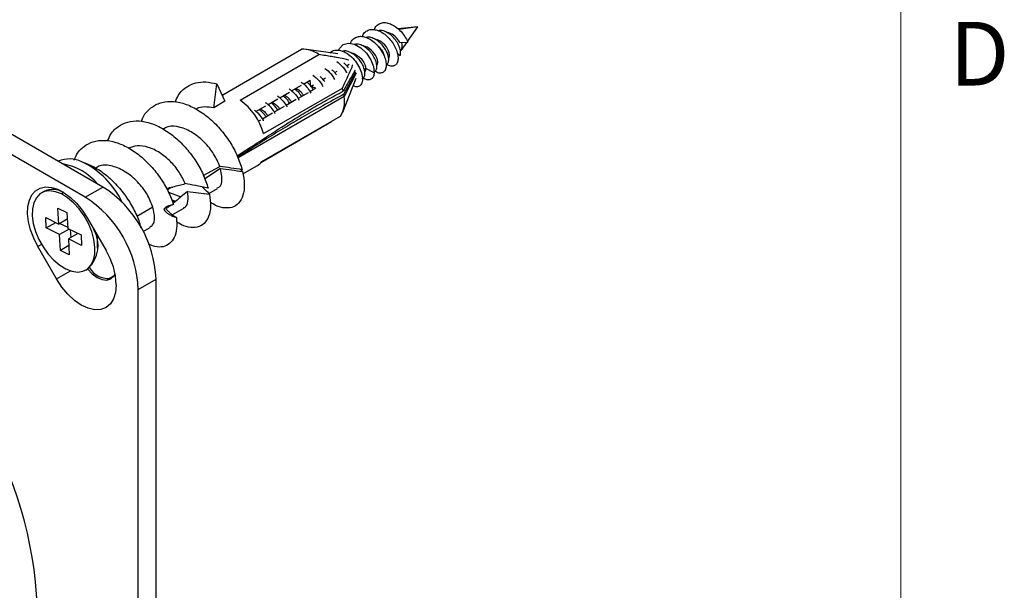
# Model space of a CAD drawing. Units: inches. Extents: x 0.3 to 16.7, y 0.1 to 10.9.
# Drawn here: x 15 to 16.6, y 8.5 to 9.4 of the extents above; entities that cross this region are included whole.
import ezdxf

# ---------------------------------------------------------------- set-up
doc = ezdxf.new("R2010")
doc.units = ezdxf.units.IN
doc.header["$MEASUREMENT"] = 0
doc.layers.add('TB', color=7, linetype='Continuous')
doc.styles.add('SLDTEXTSTYLE2', font='TXT', dxfattribs={"width": 0.75})

msp = doc.modelspace()

# ---------------------------------------------------------------- linework, layer by layer
at = {"color": 7, "linetype": 'Continuous', "lineweight": 25}
for p, q in [((15.14562281, 9.14614737), (14.33829617, 9.61220712)), ((15.11778396, 9.13007634), (14.31045732, 9.59613609)), ((15.64065796, 9.39770277), (15.60933096, 9.39483402)), ((15.64065796, 9.39770277), (15.61074626, 9.39352131)), ((15.6243985, 9.3746856), (15.64065796, 9.39770277)), ((15.59497873, 9.38848906), (15.5920647, 9.38880838)), ((15.59497873, 9.38848906), (15.59386726, 9.38784742)), ((15.55767467, 9.36695388), (15.55488607, 9.36725946)), ((15.55767467, 9.36695388), (15.55650433, 9.36627826)), ((15.61237202, 9.37303554), (15.6248013, 9.3739287)), ((15.61445833, 9.36061413), (15.62381369, 9.37385773)), ((15.33392292, 9.2910007), (15.45766661, 9.36243641)), ((15.3615291, 9.28269321), (15.48527278, 9.35412892)), ((15.51511433, 9.35516426), (15.46576033, 9.36238879)), ((15.53620104, 9.35649549), (15.53902264, 9.3561863)), ((15.60840423, 9.35616367), (15.61306159, 9.35293028)), ((15.52314784, 9.33353588), (15.52472721, 9.33444763)), ((15.52864966, 9.33671202), (15.53262297, 9.33900576)), ((15.50454633, 9.32279746), (15.506075, 9.32367994)), ((15.51009634, 9.32600141), (15.51397105, 9.32823823)), ((15.52434518, 9.29186502), (15.54349995, 9.32685847)), ((15.54399679, 9.32497532), (15.52490671, 9.28807384)), ((15.57223903, 9.32576303), (15.55908545, 9.33210967)), ((15.31973598, 9.27053836), (15.32460366, 9.30820836)), ((15.32460366, 9.30820836), (15.33741364, 9.28074346)), ((15.44235319, 9.29710182), (15.45773963, 9.30598422)), ((15.4609684, 9.30784816), (15.47126897, 9.31379455)), ((15.4724318, 9.30425813), (15.47126897, 9.31379455)), ((15.4724318, 9.30425813), (15.4766669, 9.30670301)), ((15.4801088, 9.30116909), (15.4724318, 9.30425813)), ((15.48578476, 9.31196663), (15.48742289, 9.31291231)), ((15.49131507, 9.31515922), (15.49531906, 9.31747067)), ((15.52261379, 9.26390504), (15.54367595, 9.31689258)), ((15.33392292, 9.2910007), (15.33272763, 9.29079037)), ((15.52490671, 9.28807384), (15.35802063, 9.19173257)), ((15.39829746, 9.23017899), (15.52204115, 9.3016147)), ((15.42359438, 9.28627259), (15.43908774, 9.29521672)), ((15.468134, 9.29425619), (15.45248105, 9.28521993)), ((15.4801088, 9.30116909), (15.47094035, 9.29587626)), ((15.33741364, 9.28074346), (15.31973598, 9.27053836)), ((15.386274, 9.264728), (15.40178347, 9.27368142)), ((15.40521106, 9.27566013), (15.42043572, 9.28444913)), ((15.43082971, 9.27272088), (15.41506315, 9.26361904)), ((15.44948188, 9.28348855), (15.43366289, 9.27435644)), ((15.38212748, 9.26233426), (15.38313179, 9.26291404)), ((15.39527788, 9.18597199), (15.51902157, 9.25740769)), ((15.41217797, 9.26195346), (15.39643533, 9.25286542)), ((15.39352557, 9.25118566), (15.39034256, 9.24934814)), ((15.39486382, 9.18543653), (15.50475529, 9.24887552)), ((15.36574696, 9.16683319), (15.38871472, 9.1800922)), ((15.30306497, 9.16414017), (15.32936421, 9.17853412)), ((15.33034774, 9.17547384), (15.30580753, 9.15877556)), ((15.36527029, 9.17053574), (15.36173597, 9.17378806)), ((15.0527707, 9.13901315), (15.04894286, 9.13680338)), ((15.08425919, 9.13740564), (15.08043135, 9.13519587)), ((15.11778396, 9.13007634), (15.14562281, 9.14614737)), ((15.24681355, 9.14165872), (15.25193922, 9.14555095)), ((15.24860561, 9.13829339), (15.26798361, 9.13049615)), ((15.25479516, 9.14450541), (15.25473148, 9.14567754)), ((15.31222079, 9.1359332), (15.32572011, 9.14372619)), ((15.2533965, 9.12652554), (15.25940753, 9.12410685)), ((15.25355745, 9.1261302), (15.25915864, 9.12387642)), ((15.25409018, 9.12482167), (15.25833304, 9.12311445)), ((15.07499479, 9.11291992), (15.08888025, 9.10602612)), ((15.07645237, 9.08802684), (15.07499479, 9.11291992)), ((15.08888025, 9.10602612), (15.09033784, 9.08113304)), ((15.22420955, 9.11448507), (15.1987734, 9.09980109)), ((15.25462494, 9.10268382), (15.27269409, 9.11311492)), ((15.05562418, 9.09836754), (15.07645237, 9.08802684)), ((15.0565959, 9.08177215), (15.05562418, 9.09836754)), ((15.0565959, 9.08177215), (15.07160195, 9.09043496)), ((15.08949336, 9.09555525), (15.07645237, 9.08802684)), ((15.07814963, 9.08900665), (15.09022793, 9.08301007)), ((15.12101899, 9.09772887), (15.15054655, 9.04658564)), ((15.0774241, 9.07143146), (15.0565959, 9.08177215)), ((15.09243015, 9.08009426), (15.0774241, 9.07143146)), ((15.07888168, 9.04653838), (15.0774241, 9.07143146)), ((15.09033784, 9.08113304), (15.11116604, 9.07079235)), ((15.10631561, 9.07320047), (15.09130956, 9.06453766)), ((15.09423731, 9.07919705), (15.09497188, 9.06665187)), ((15.20883249, 9.0762484), (15.21965622, 9.0824968)), ((15.04894015, 9.05610449), (15.04326309, 9.05282675)), ((15.09130956, 9.06453766), (15.09276715, 9.03964458)), ((15.11213776, 9.05419696), (15.09130956, 9.06453766)), ((15.11116604, 9.07079235), (15.11213776, 9.05419696)), ((15.13712277, 9.04996595), (15.13712277, 9.06983631)), ((15.13712277, 9.06907169), (15.13769781, 9.06884031)), ((15.07279065, 9.00168352), (15.04326309, 9.05282675)), ((15.09192267, 9.05406678), (15.07888168, 9.04653838)), ((15.09276715, 9.03964458), (15.07888168, 9.04653838)), ((15.07279065, 9.00168352), (15.09472951, 9.01435026)), ((15.11881907, 9.01576112), (15.12264691, 9.01797089)), ((15.15997583, 9.00474395), (15.16255059, 9.00623033)), ((15.20130051, 8.98542144), (15.22913935, 9.00149246)), ((15.22913935, 7.71961983), (15.22913935, 9.00149246)), ((15.20130051, 7.70354881), (15.20130051, 8.98542144))]:
    msp.add_line(p, q, dxfattribs=at)
at = {"color": 7, "linetype": 'Continuous', "lineweight": 25, "flags": 128}
for points in [[(15.51639237, 9.36100817), (15.5173439, 9.36377449), (15.52337762, 9.36985293), (15.53163598, 9.3720895), (15.54119447, 9.370276), (15.55096135, 9.36472516), (15.55981806, 9.35623042), (15.56676313, 9.34596388), (15.57104097, 9.33532548), (15.57223903, 9.32576303), (15.57223903, 9.32576303)], [(15.04326309, 9.05282675), (15.03678125, 9.06558246), (15.03184409, 9.07866833), (15.02861973, 9.09163873), (15.02721798, 9.10405199), (15.02768656, 9.11548538), (15.03000953, 9.12554955), (15.03410777, 9.13390177), (15.03984173, 9.14025762), (15.04701614, 9.14440067), (15.05538668, 9.14618982), (15.06466832, 9.14556414), (15.07454496, 9.14254495), (15.08468029, 9.13723506), (15.09472914, 9.12981529), (15.10434931, 9.12053831), (15.11321322, 9.10972003), (15.12101899, 9.09772887)], [(15.08043135, 9.13519587), (15.07088097, 9.13883831), (15.06183017, 9.14007675), (15.05362677, 9.1388636), (15.04658602, 9.13524549), (15.0409785, 9.12936145), (15.03701969, 9.12143761), (15.03486174, 9.11177847), (15.03458757, 9.10075524), (15.03620771, 9.08879152), (15.03965991, 9.07634707), (15.04481151, 9.06390014), (15.05146452, 9.05192904), (15.05936327, 9.04089383), (15.06820423, 9.03121857), (15.07764763, 9.02327508), (15.08733058, 9.01736863)], [(15.08733058, 9.01736863), (15.09688097, 9.0137262), (15.10593177, 9.01248776), (15.11413517, 9.0137009), (15.12117591, 9.01731902), (15.12678344, 9.02320305), (15.13074224, 9.03112689), (15.1329002, 9.04078603), (15.13317437, 9.05180926), (15.13155422, 9.06377298), (15.12810202, 9.07621743), (15.12295043, 9.08866436), (15.11629742, 9.10063546), (15.10839866, 9.11167067), (15.09955771, 9.12134593), (15.0901143, 9.12928942), (15.08043135, 9.13519587)], [(15.12167755, 9.01741129), (15.12176018, 9.01730829), (15.12897795, 9.00968918), (15.13672356, 9.00404018), (15.14446918, 9.00074628), (15.15168694, 9.00003194), (15.15788498, 9.00194585), (15.1626409, 9.00635758), (15.16471431, 9.01021187)], [(15.16665033, 8.9923943), (15.16559387, 8.98061773), (15.16246509, 8.97051348), (15.15738423, 8.96246987), (15.15054655, 8.95679599), (15.14221481, 8.9537099), (15.1327092, 8.95333019), (15.122395, 8.95567145), (15.1116686, 8.96064371), (15.1009422, 8.96805589), (15.090628, 8.97762314), (15.08112239, 8.9889778), (15.07279065, 9.00168352)], [(15.15254169, 9.00157272), (15.15708417, 9.00325742), (15.16277588, 9.0065525)]]:
    msp.add_lwpolyline(points, dxfattribs=at)
at = {"color": 7, "linetype": 'Continuous', "lineweight": 25}
for centre, radius, start, end in [((15.60043917, 9.36822592), 0.01595231, 331.49997508, 18.41668214), ((15.46067751, 9.32241977), 0.04012975, 52.20097391, 94.30290262), ((15.482922, 9.28023334), 0.04271053, 327.69495979, 10.57795042), ((15.43628758, 9.27609912), 0.08946909, 13.28527117, 16.57013442), ((15.44987689, 9.27889813), 0.0755888, 6.97232154, 9.87766923), ((15.30234825, 9.20212816), 0.09996549, 16.29632386, 53.70003043), ((15.09284962, 9.14528673), 0.0449674, 64.1281065, 112.89453162), ((15.06677654, 9.09188508), 0.09194133, 40.0339395, 79.97143703), ((15.0526832, 9.06210442), 0.13733964, 25.60005132, 64.19353987), ((15.37770255, 9.19898714), 0.02186977, 300.23409215, 323.47874373), ((15.06704902, 9.1094942), 0.03279083, 58.34204411, 115.81304924), ((15.04910869, 8.99398832), 0.18018699, 2.38685612, 57.61314402), ((15.02126984, 8.97791729), 0.18018699, 2.38685612, 57.61314402), ((15.08650627, 9.05460499), 0.05146071, 314.61150146, 28.87771306), ((15.05452902, 8.98856417), 0.11218671, 1.95649864, 31.1437278), ((15.15415383, 9.03737904), 0.03492207, 211.5778494, 278.35694605), ((14.39891625, 8.45792628), 0.64436894, 2.60547849, 57.39452166)]:
    msp.add_arc(centre, radius, start, end, dxfattribs=at)
for points, knots in [([(15.57223442, 9.39330592), (15.57265918, 9.3944505), (15.5739754, 9.3979973), (15.5781617, 9.40187121), (15.58433545, 9.40452122), (15.59166408, 9.40449714), (15.59949022, 9.40196301), (15.6072953, 9.39713002), (15.6144624, 9.39044128), (15.62064732, 9.38246318), (15.62341664, 9.37677353), (15.6248013, 9.3739287)], [0, 0, 0, 0, 0.056210826, 0.1741844816, 0.2921581313, 0.4101317742, 0.528105413, 0.6460790518, 0.7640526947, 0.8820263444, 1, 1, 1, 1]), ([(15.53480999, 9.3714873), (15.53528065, 9.37275457), (15.53664359, 9.37642425), (15.54090902, 9.38038017), (15.54710278, 9.38299763), (15.55443716, 9.38294908), (15.56226829, 9.38038944), (15.57006244, 9.37553577), (15.57724859, 9.36882872), (15.58331574, 9.36084894), (15.58784065, 9.35228257), (15.59052561, 9.34386367), (15.59122216, 9.3363102), (15.58994116, 9.33028631), (15.58686013, 9.32627133), (15.58227799, 9.32480947), (15.57776497, 9.32527885), (15.57485792, 9.32709998), (15.57398391, 9.3276475)], [0, 0, 0, 0, 0.035266593, 0.102123154, 0.1689797175, 0.2358362847, 0.3026928554, 0.369549426, 0.4364059932, 0.5032625567, 0.5701191177, 0.6369756788, 0.7038322423, 0.7706888095, 0.8375453801, 0.9044019507, 0.971258518, 1, 1, 1, 1]), ([(15.55358065, 9.38253352), (15.55401176, 9.38369078), (15.55533694, 9.38724804), (15.55953736, 9.39112358), (15.56571861, 9.39376003), (15.57305055, 9.393723), (15.58088001, 9.39117624), (15.58867594, 9.38633314), (15.5958665, 9.37963418), (15.60194052, 9.37165919), (15.60647413, 9.36309399), (15.60916897, 9.35467237), (15.60987566, 9.34711321), (15.60860468, 9.34107843), (15.60553113, 9.33705832), (15.60095928, 9.3355599), (15.5961922, 9.33611916), (15.59301164, 9.33813389), (15.59186715, 9.33885887)], [0, 0, 0, 0, 0.0320513138, 0.098521694, 0.1649920719, 0.2314624498, 0.29793283, 0.364403214, 0.4308736014, 0.4973439887, 0.5638143728, 0.630284753, 0.6967551309, 0.7632255088, 0.829695889, 0.896166273, 0.9626366604, 1, 1, 1, 1]), ([(15.59074216, 9.33816804), (15.59160899, 9.33855602), (15.59373261, 9.33950651), (15.59515807, 9.34395562), (15.59483834, 9.35043537), (15.59227444, 9.35809806), (15.58770859, 9.36589562), (15.58153714, 9.37288918), (15.57430221, 9.37831308), (15.56688008, 9.38112463), (15.56165155, 9.38194817), (15.55952889, 9.38102116), (15.55936735, 9.38095062)], [0, 0, 0, 0, 0.0786269076, 0.1926248281, 0.3066227418, 0.4206206626, 0.5346185771, 0.6486164972, 0.7626144151, 0.876612333, 0.9906102531, 1, 1, 1, 1]), ([(15.61306159, 9.35293028), (15.61336636, 9.35474703), (15.6139759, 9.35838053), (15.61215799, 9.36582627), (15.60837252, 9.37364801), (15.60275929, 9.38107417), (15.5958644, 9.38720601), (15.58842613, 9.39108789), (15.58233858, 9.39262706), (15.57937405, 9.39180164), (15.57850913, 9.39156082)], [0, 0, 0, 0, 0.1349173721, 0.2698347403, 0.4047521139, 0.5396694793, 0.6745868531, 0.8095042195, 0.9444215925, 1, 1, 1, 1]), ([(15.61237202, 9.37303554), (15.61062545, 9.37636537), (15.60805098, 9.37974951), (15.60195076, 9.38528731), (15.59843649, 9.38742632), (15.59497873, 9.38848906)], [0, 0, 0, 0, 0.5, 0.5, 1, 1, 1, 1]), ([(15.57255375, 9.32725671), (15.57362843, 9.32813591), (15.57577781, 9.32989431), (15.5766419, 9.33553942), (15.57544003, 9.34258527), (15.5720584, 9.35041593), (15.56680621, 9.35800549), (15.56013768, 9.36449165), (15.55275493, 9.36891245), (15.54622734, 9.37096313), (15.54279617, 9.37031578), (15.5415411, 9.37007899)], [0, 0, 0, 0, 0.1165943367, 0.2331886671, 0.3497830032, 0.4663773369, 0.5829716707, 0.6995660068, 0.8161603371, 0.9327546739, 1, 1, 1, 1]), ([(15.57719487, 9.3461566), (15.5761633, 9.35005261), (15.57363683, 9.35466483), (15.56658176, 9.36246418), (15.56208705, 9.36559774), (15.55767467, 9.36695388)], [0, 0, 0, 0, 0.5, 0.5, 1, 1, 1, 1]), ([(15.5958469, 9.35692418), (15.59481533, 9.3608202), (15.59228886, 9.36543242), (15.58523379, 9.37323176), (15.58073908, 9.37636533), (15.5763267, 9.37772147)], [0, 0, 0, 0, 0.5, 0.5, 1, 1, 1, 1]), ([(15.57822593, 9.36709005), (15.57912897, 9.36634449), (15.58204416, 9.36393765), (15.58574395, 9.35846913), (15.58721527, 9.35440034), (15.58795093, 9.35236594)], [0, 0, 0, 0, 0.1832711535, 0.5916355767, 1, 1, 1, 1]), ([(15.53219855, 9.34552482), (15.52961828, 9.34616736), (15.52324396, 9.34775471), (15.51413684, 9.34943899), (15.50458189, 9.35108909), (15.49538088, 9.35257836), (15.48878977, 9.35358942), (15.48527278, 9.35412892)], [0, 0, 0, 0, 0.1681774353, 0.4154673492, 0.5822474461, 0.7770894908, 1, 1, 1, 1]), ([(15.50248742, 9.35701261), (15.5042279, 9.35837798), (15.5081981, 9.36149251), (15.51685028, 9.36164504), (15.52676586, 9.35817869), (15.53648035, 9.35106523), (15.5447864, 9.34144496), (15.55077957, 9.33059278), (15.55381734, 9.3200059), (15.55365796, 9.31107975), (15.55042378, 9.30520295), (15.54523505, 9.30281265), (15.5408681, 9.30437651), (15.53897096, 9.30505589)], [0, 0, 0, 0, 0.0739973886, 0.1687956539, 0.263593928, 0.3583922088, 0.4531904861, 0.5479887537, 0.6427870178, 0.7375852884, 0.8323835681, 0.9271818478, 1, 1, 1, 1]), ([(15.55322569, 9.31660486), (15.55392978, 9.31680754), (15.55597884, 9.31739738), (15.55763518, 9.32124184), (15.55780389, 9.32734394), (15.55570632, 9.33485503), (15.5515536, 9.34269678), (15.54568539, 9.34994571), (15.53862813, 9.35577311), (15.5311738, 9.35920731), (15.52538031, 9.36038076), (15.52272159, 9.35943635), (15.52209652, 9.35921431)], [0, 0, 0, 0, 0.0592806382, 0.1725198523, 0.2857590663, 0.3989982825, 0.5122374932, 0.6254767101, 0.7387159199, 0.8519551366, 0.9651943488, 1, 1, 1, 1]), ([(15.53902264, 9.3561863), (15.54343502, 9.35483018), (15.54792975, 9.3516966), (15.55498478, 9.34389723), (15.55751127, 9.33928502), (15.55854284, 9.33538901)], [0, 0, 0, 0, 0.5, 0.5, 1, 1, 1, 1]), ([(15.59424512, 9.34843287), (15.59443504, 9.3484633), (15.5956985, 9.34866573), (15.5966996, 9.35152997), (15.59613113, 9.35512611), (15.5958469, 9.35692418)], [0, 0, 0, 0, 0.08126536978, 0.54063268489, 1, 1, 1, 1]), ([(15.51334673, 9.34322769), (15.51603281, 9.34098906), (15.52178612, 9.33619416), (15.52705283, 9.32949391), (15.52865592, 9.32583858), (15.52869817, 9.32574222)], [0, 0, 0, 0, 0.4602336632, 0.9857715395, 1, 1, 1, 1]), ([(15.52204115, 9.3016147), (15.52356798, 9.30473982), (15.52638874, 9.31051334), (15.53056873, 9.31926773), (15.53440267, 9.32789014), (15.53722756, 9.33421208), (15.5381863, 9.33754479), (15.53828396, 9.33788429)], [0, 0, 0, 0, 0.2586909263, 0.477920209, 0.7243467142, 0.9719196242, 1, 1, 1, 1]), ([(15.53144876, 9.33328261), (15.53115, 9.33377036), (15.52934077, 9.33672416), (15.52666671, 9.33913914), (15.52443421, 9.34115533)], [0, 0, 0, 0, 0.1651298191, 1, 1, 1, 1]), ([(15.57559309, 9.33766528), (15.57578301, 9.33769571), (15.57704647, 9.33789815), (15.57804757, 9.34076238), (15.5774791, 9.34435853), (15.57719487, 9.3461566)], [0, 0, 0, 0, 0.0812653698, 0.5406326849, 1, 1, 1, 1]), ([(15.47587813, 9.32166089), (15.47818891, 9.31986838), (15.48362776, 9.31564937), (15.48898736, 9.30902102), (15.49093716, 9.30482318), (15.4912309, 9.30419076)], [0, 0, 0, 0, 0.38553473282, 0.90742859614, 1, 1, 1, 1]), ([(15.49425768, 9.31177854), (15.4924444, 9.31423984), (15.49028683, 9.31716847), (15.48752914, 9.31918072), (15.48708909, 9.31950182)], [0, 0, 0, 0, 0.84042887043, 1, 1, 1, 1]), ([(15.49440203, 9.33246654), (15.49546727, 9.33179172), (15.49976608, 9.32906846), (15.50542986, 9.32268628), (15.50858829, 9.31702526), (15.50977544, 9.31489747)], [0, 0, 0, 0, 0.1705440043, 0.6882341368, 1, 1, 1, 1]), ([(15.51273673, 9.32246052), (15.51174002, 9.3239425), (15.50975762, 9.32689008), (15.50703631, 9.32910367), (15.50568322, 9.33020432)], [0, 0, 0, 0, 0.5027793728, 1, 1, 1, 1]), ([(15.54221274, 9.32977309), (15.54194682, 9.32931648), (15.54075493, 9.32726997), (15.53796639, 9.32246335), (15.53371925, 9.31509165), (15.52862458, 9.30612704), (15.52513633, 9.29985092), (15.5233623, 9.29665907)], [0, 0, 0, 0, 0.0423574505, 0.1898486577, 0.442595246, 0.7165199879, 1, 1, 1, 1]), ([(15.57223903, 9.32576303), (15.5719481, 9.32364987), (15.57136625, 9.31942354), (15.568164, 9.3155114), (15.56360838, 9.31402181), (15.55890284, 9.31457995), (15.55580319, 9.31654752), (15.55473886, 9.31722312)], [0, 0, 0, 0, 0.22109578133, 0.44219155157, 0.66328730923, 0.88438305903, 1, 1, 1, 1]), ([(15.55696447, 9.32681167), (15.55758741, 9.32726886), (15.5589368, 9.32825922), (15.55903343, 9.33076218), (15.55908545, 9.33210967)], [0, 0, 0, 0, 0.4616404073, 1, 1, 1, 1]), ([(15.25932208, 9.27950255), (15.26074293, 9.28313111), (15.26483609, 9.29358415), (15.27634179, 9.30375652), (15.29135508, 9.31039429), (15.30729739, 9.31214434), (15.31884346, 9.3095184), (15.32460366, 9.30820836)], [0, 0, 0, 0, 0.1370157413, 0.394710695, 0.5956481346, 0.7982737867, 1, 1, 1, 1]), ([(15.45721426, 9.31099053), (15.45776946, 9.31066188), (15.46157546, 9.30840895), (15.46731622, 9.30212598), (15.47097513, 9.29599769), (15.47254625, 9.29336624)], [0, 0, 0, 0, 0.088798807, 0.6087344925, 1, 1, 1, 1]), ([(15.47703231, 9.29860358), (15.47593436, 9.30030732), (15.47321729, 9.30452351), (15.46914445, 9.30883288), (15.46634424, 9.31052184), (15.46598021, 9.31074141)], [0, 0, 0, 0, 0.3710547589, 0.9182354936, 1, 1, 1, 1]), ([(15.35669294, 9.19536349), (15.36086957, 9.19798543), (15.37519516, 9.20697854), (15.39832907, 9.22203095), (15.42446998, 9.23895433), (15.44883346, 9.25439186), (15.47252996, 9.26869169), (15.49773895, 9.28303543), (15.51467834, 9.29204191), (15.5233623, 9.29665907)], [0, 0, 0, 0, 0.0753618299, 0.258486408, 0.419727288, 0.549948258, 0.6997619475, 0.846083224, 1, 1, 1, 1]), ([(15.52434518, 9.29186502), (15.51336644, 9.28589221), (15.492497, 9.27453852), (15.46290117, 9.25787632), (15.4347389, 9.2414891), (15.40677926, 9.22439307), (15.38083342, 9.20787564), (15.36436392, 9.19730605), (15.35758432, 9.19295513)], [0, 0, 0, 0, 0.1959804224, 0.3725381658, 0.5297032086, 0.701670976, 0.8771942208, 1, 1, 1, 1]), ([(15.42026056, 9.28943309), (15.42335052, 9.28681296), (15.42926547, 9.28179737), (15.43339579, 9.27507483), (15.43536843, 9.27186413)], [0, 0, 0, 0, 0.5223983038, 1, 1, 1, 1]), ([(15.43934538, 9.27763687), (15.43876005, 9.27862091), (15.43666083, 9.28215004), (15.4327959, 9.28636328), (15.4294804, 9.28855041), (15.42857487, 9.28914777)], [0, 0, 0, 0, 0.2193850364, 0.7867973813, 1, 1, 1, 1]), ([(15.4423216, 9.279355), (15.44144735, 9.28065192), (15.43915902, 9.28404659), (15.43471759, 9.28806327), (15.43134605, 9.28955351), (15.43017462, 9.29007129)], [0, 0, 0, 0, 0.2874628453, 0.7524327716, 1, 1, 1, 1]), ([(15.43846573, 9.30011739), (15.44036672, 9.29874499), (15.44544346, 9.29507992), (15.45091336, 9.28853006), (15.45325366, 9.28379827), (15.45383126, 9.28263045)], [0, 0, 0, 0, 0.310755384, 0.8298908637, 1, 1, 1, 1]), ([(15.45816652, 9.28850208), (15.45639057, 9.29099349), (15.45325135, 9.29539738), (15.44908742, 9.29856843), (15.44727914, 9.29994552)], [0, 0, 0, 0, 0.5657301964, 1, 1, 1, 1]), ([(15.46097363, 9.29012259), (15.46009938, 9.29141951), (15.45781105, 9.29481417), (15.45336962, 9.29883086), (15.44999808, 9.3003211), (15.44882665, 9.30083887)], [0, 0, 0, 0, 0.28746284534, 0.75243277159, 1, 1, 1, 1]), ([(15.20612584, 9.24916801), (15.20679327, 9.25112621), (15.20962304, 9.25942856), (15.21904618, 9.26970347), (15.2337635, 9.27875048), (15.25167363, 9.28162601), (15.27133687, 9.27858252), (15.29172678, 9.26980233), (15.31162632, 9.25597926), (15.32990516, 9.23804285), (15.3454253, 9.21733919), (15.35769703, 9.19506843), (15.36227829, 9.18061316), (15.36457329, 9.17337171)], [0, 0, 0, 0, 0.0299729648, 0.127079141, 0.2239778911, 0.321013267, 0.4179898028, 0.5149472558, 0.6120001051, 0.7088814671, 0.8060033953, 0.9028162592, 1, 1, 1, 1]), ([(15.41649574, 9.26107132), (15.41559924, 9.2627692), (15.41282712, 9.26801929), (15.40724604, 9.27448106), (15.40257645, 9.27761828), (15.40111865, 9.27859768)], [0, 0, 0, 0, 0.2474182157, 0.7650517179, 1, 1, 1, 1]), ([(15.4207373, 9.26689465), (15.41942331, 9.26886061), (15.41646912, 9.27328061), (15.41238325, 9.27663086), (15.41011473, 9.27849096)], [0, 0, 0, 0, 0.444788152, 1, 1, 1, 1]), ([(15.41152259, 9.2793037), (15.41269402, 9.27878592), (15.41606556, 9.27729568), (15.42050699, 9.273279), (15.42279532, 9.26988433), (15.42366957, 9.26858742)], [0, 0, 0, 0, 0.2475672284, 0.7125371547, 1, 1, 1, 1]), ([(15.31973598, 9.27053836), (15.31497833, 9.27122342), (15.30547263, 9.27259217), (15.29615958, 9.27123396), (15.2924979, 9.26862824), (15.29231375, 9.26849719)], [0, 0, 0, 0, 0.4876065976, 0.9742311401, 1, 1, 1, 1]), ([(15.39810069, 9.25036736), (15.39801694, 9.25055651), (15.39635688, 9.25430586), (15.39140399, 9.26062816), (15.38605889, 9.26505004), (15.38378939, 9.26692755)], [0, 0, 0, 0, 0.0296648833, 0.588001965, 1, 1, 1, 1]), ([(15.40211568, 9.25614462), (15.40187925, 9.25657392), (15.40023237, 9.25956413), (15.39643916, 9.2638578), (15.39266838, 9.26659283), (15.39126615, 9.2676099)], [0, 0, 0, 0, 0.0952644022, 0.6635573962, 1, 1, 1, 1]), ([(15.39287056, 9.26853611), (15.39404199, 9.26801833), (15.39741353, 9.26652809), (15.40185496, 9.26251141), (15.40414329, 9.25911674), (15.40501754, 9.25781983)], [0, 0, 0, 0, 0.2475672284, 0.7125371547, 1, 1, 1, 1]), ([(15.15304118, 9.21843413), (15.15459924, 9.22210259), (15.15861442, 9.23155636), (15.16954736, 9.24195175), (15.18453342, 9.24920081), (15.20217543, 9.2508348), (15.2212598, 9.24694904), (15.24087078, 9.23787654), (15.25989761, 9.22418381), (15.27736668, 9.20678979), (15.29225125, 9.18685984), (15.30413485, 9.16547768), (15.30875131, 9.15152481), (15.31106538, 9.14453071)], [0, 0, 0, 0, 0.0598384735, 0.1542063468, 0.2478181368, 0.3421008382, 0.435835939, 0.529984944, 0.6238978192, 0.7178650237, 0.8119712833, 0.9057474665, 1, 1, 1, 1]), ([(15.32936421, 9.17853412), (15.32653926, 9.18508815), (15.32090051, 9.19817031), (15.30548874, 9.21733027), (15.28683863, 9.23250538), (15.26678844, 9.24094278), (15.2503143, 9.24273264), (15.24279921, 9.23862742), (15.24036035, 9.23729517)], [0, 0, 0, 0, 0.1828696389, 0.3650163901, 0.5470128688, 0.7296537725, 0.9122651919, 1, 1, 1, 1]), ([(15.10023129, 9.18828211), (15.10156317, 9.19149804), (15.10526744, 9.20044231), (15.11557952, 9.21058807), (15.13007987, 9.21815294), (15.14723739, 9.22027228), (15.16589589, 9.21706289), (15.18517061, 9.20875087), (15.2040369, 9.19591521), (15.22151651, 9.17929935), (15.23666442, 9.16009042), (15.24900725, 9.13920328), (15.25412577, 9.12536821), (15.25669602, 9.11842095)], [0, 0, 0, 0, 0.0533255974, 0.1483111841, 0.2426327604, 0.3374731277, 0.4320077807, 0.5266265937, 0.6214047887, 0.7157844515, 0.8107322184, 0.9049595277, 1, 1, 1, 1]), ([(15.27497863, 9.15153198), (15.27210424, 9.15755818), (15.26636621, 9.16958803), (15.25210447, 9.18686171), (15.23519599, 9.20079229), (15.21687882, 9.20935535), (15.19976992, 9.21208865), (15.19069806, 9.20857916), (15.18658455, 9.20698783)], [0, 0, 0, 0, 0.1720228635, 0.3434024042, 0.5145020699, 0.6865602987, 0.8578751106, 1, 1, 1, 1]), ([(15.11247162, 9.18574714), (15.11884409, 9.18338026), (15.13160475, 9.17864065), (15.15054028, 9.16562578), (15.16802345, 9.14917916), (15.18336846, 9.12997048), (15.19533868, 9.10925195), (15.20270767, 9.09273494), (15.20453184, 9.084016), (15.20497966, 9.08187556)], [0, 0, 0, 0, 0.1579201415, 0.3162303244, 0.4737711706, 0.6323441826, 0.789654337, 0.9483616651, 1, 1, 1, 1]), ([(15.22420955, 9.11448507), (15.22157151, 9.12122445), (15.21630343, 9.13468277), (15.20071316, 9.15487342), (15.18145329, 9.17095306), (15.16062414, 9.17980172), (15.14379121, 9.181586), (15.13637708, 9.17723298), (15.13414426, 9.17592203)], [0, 0, 0, 0, 0.1843361557, 0.368113205, 0.5518902543, 0.73622641, 0.9205625657, 1, 1, 1, 1]), ([(15.36527029, 9.17053574), (15.36649267, 9.16350757), (15.36893763, 9.14945007), (15.3663749, 9.13234673), (15.35955589, 9.1198865), (15.34866285, 9.11304056), (15.3347228, 9.11289366), (15.32270276, 9.11635261), (15.31574168, 9.12160468), (15.31424794, 9.12273169)], [0, 0, 0, 0, 0.1593977508, 0.3188213725, 0.4782619544, 0.6376432122, 0.7971261436, 0.956466358, 1, 1, 1, 1]), ([(15.32518906, 9.14470944), (15.326436, 9.14509983), (15.33101814, 9.14653441), (15.33405141, 9.15725279), (15.33158359, 9.16939376), (15.33034774, 9.17547384)], [0, 0, 0, 0, 0.1572852493, 0.5779764604, 1, 1, 1, 1]), ([(15.24561809, 9.14370357), (15.24887866, 9.14470367), (15.2556012, 9.14676563), (15.26228823, 9.1482156), (15.26573191, 9.1489623)], [0, 0, 0, 0, 0.4850205818, 1, 1, 1, 1]), ([(15.31106538, 9.14453071), (15.30442057, 9.14579535), (15.29243575, 9.14807631), (15.28035941, 9.15046685), (15.27497863, 9.15153198)], [0, 0, 0, 0, 0.5544362765, 1, 1, 1, 1]), ([(15.31328765, 9.13488675), (15.31412072, 9.12826089), (15.31578207, 9.1150473), (15.31241011, 9.09927024), (15.30520879, 9.08804857), (15.29423154, 9.08213108), (15.28056539, 9.08256522), (15.26906592, 9.0860817), (15.2625377, 9.09103547), (15.26129111, 9.09198142)], [0, 0, 0, 0, 0.1608249235, 0.3207242299, 0.4814607883, 0.6414603215, 0.8020944097, 0.9622089628, 1, 1, 1, 1]), ([(15.27240957, 9.11369438), (15.2730241, 9.11381795), (15.27695387, 9.11460818), (15.28037441, 9.12310945), (15.2792976, 9.13379283), (15.27875865, 9.13913983)], [0, 0, 0, 0, 0.0847450458, 0.5419167382, 1, 1, 1, 1]), ([(15.31328765, 9.13488675), (15.31001771, 9.13809734), (15.30610333, 9.14194067), (15.30221367, 9.14574583), (15.3015733, 9.14637229)], [0, 0, 0, 0, 0.8353666599, 1, 1, 1, 1]), ([(15.25669602, 9.11842095), (15.25574453, 9.11825444), (15.25388351, 9.11792877), (15.25126369, 9.11725554), (15.24886117, 9.11645458), (15.24668463, 9.11551216), (15.24474319, 9.11442411), (15.24301956, 9.11320256), (15.24206656, 9.11225373), (15.24159469, 9.11178393)], [0, 0, 0, 0, 0.1602895173, 0.3135085736, 0.4602718161, 0.6013283199, 0.7375751148, 0.870064336, 1, 1, 1, 1]), ([(15.26798361, 9.13049615), (15.26604298, 9.12886121), (15.26216155, 9.12559118), (15.25816169, 9.1220178), (15.25605548, 9.12038958), (15.25593308, 9.12029496)], [0, 0, 0, 0, 0.4850123987, 0.9700733955, 1, 1, 1, 1]), ([(15.21915853, 9.08331646), (15.2208556, 9.08420297), (15.22533982, 9.08654543), (15.22788783, 9.09758774), (15.22543724, 9.10884528), (15.22420955, 9.11448507)], [0, 0, 0, 0, 0.2330391384, 0.6157691669, 1, 1, 1, 1]), ([(15.24159469, 9.11178393), (15.24173057, 9.11137662), (15.24199917, 9.11057145), (15.24263329, 9.10937742), (15.24342793, 9.10822315), (15.24439636, 9.10710664), (15.24553126, 9.1060263), (15.24683132, 9.10497951), (15.2482943, 9.10396273), (15.25096303, 9.10234025), (15.25529679, 9.10023194), (15.25910661, 9.09884709), (15.26120637, 9.09808383)], [0, 0, 0, 0, 0.0590439454, 0.1167171248, 0.1743351672, 0.2331967165, 0.2945021927, 0.359298677, 0.4284588457, 0.5026871672, 0.7259095575, 1, 1, 1, 1]), ([(15.25176926, 9.1170666), (15.25109125, 9.1165304), (15.24863631, 9.1145889), (15.24615958, 9.11304421), (15.24436688, 9.11192613)], [0, 0, 0, 0, 0.2761793421, 1, 1, 1, 1]), ([(15.26120637, 9.09808383), (15.260755, 9.0983387), (15.25981106, 9.09887171), (15.25829564, 9.09986478), (15.25663321, 9.10104765), (15.2548205, 9.10244068), (15.25234502, 9.10446958), (15.24882686, 9.10754711), (15.24598702, 9.1103354), (15.24436688, 9.11192613)], [0, 0, 0, 0, 0.0843724044, 0.1764482312, 0.2763200245, 0.384069521, 0.4997673904, 0.714614118, 1, 1, 1, 1]), ([(15.26120637, 9.09808383), (15.26157284, 9.09213119), (15.26230236, 9.08028127), (15.25827597, 9.06638843), (15.25103972, 9.05655585), (15.24049937, 9.05168823), (15.22901955, 9.05136311), (15.2207506, 9.0549393), (15.21731214, 9.05642638)], [0, 0, 0, 0, 0.1757507496, 0.3498671963, 0.5255021659, 0.6998707344, 0.8751978768, 1, 1, 1, 1])]:
    msp.add_open_spline(points, degree=3, knots=knots, dxfattribs=at)
for points in [[(15.55908545, 9.33210967), (15.55903264, 9.33311592), (15.55885226, 9.3342204), (15.55854284, 9.33538901)], [(15.36457329, 9.17337171), (15.35285093, 9.17509008), (15.34112187, 9.17681794), (15.32936421, 9.17853412)], [(15.33034774, 9.17547384), (15.34197778, 9.17382873), (15.35362255, 9.17218459), (15.36527029, 9.17053574)], [(15.26573191, 9.1489623), (15.26885336, 9.14968422), (15.27193025, 9.15054878), (15.27497863, 9.15153198)], [(15.27875865, 9.13913983), (15.27517515, 9.13633557), (15.27158644, 9.13345666), (15.26798361, 9.13049615)], [(15.27875865, 9.13913983), (15.29018015, 9.13766243), (15.30172021, 9.1362857), (15.31328765, 9.13488675)], [(15.25833304, 9.12311445), (15.25869527, 9.1234475), (15.25905359, 9.12377864), (15.25940753, 9.12410685)]]:
    msp.add_open_spline(points, degree=3, dxfattribs=at)
at = {"layer": 'TB', "color": 7, "linetype": 'Continuous', "lineweight": 18}
msp.add_line((16.4, 10.65), (16.4, 0.35), dxfattribs=at)

# ---------------------------------------------------------------- texts
at = {"layer": 'TB', "insert": (16.52385417, 9.40558), "char_height": 0.1, "attachment_point": 2, "style": 'SLDTEXTSTYLE2'}
msp.add_mtext('D', dxfattribs=at)

doc.saveas('drawing.dxf')
